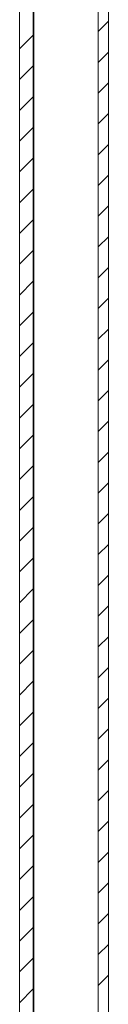
# Model space of a CAD drawing. Units: millimetres. Extents: x -832 to 1225, y -1570 to 2184.
# Drawn here: x -230 to -217, y 279 to 422 of the extents above; entities that cross this region are included whole.
import ezdxf

# ---------------------------------------------------------------- set-up
doc = ezdxf.new("R2010")
doc.units = ezdxf.units.MM

msp = doc.modelspace()

# ---------------------------------------------------------------- linework, layer by layer
at = {"color": 7, "linetype": 'Continuous', "lineweight": 15}
for p, q in [((-218.59, 3), (-218.59, 497)), ((-217.09, 3), (-217.09, 497)), ((-230.09, 27.1), (-230.09, 472.9)), ((-228.09, 27.1), (-228.09, 472.9))]:
    msp.add_line(p, q, dxfattribs=at)
at = {"color": 8, "linetype": 'Continuous', "lineweight": 15}
msp.add_line((-227.99, 462.04), (-227.99, 37.96), dxfattribs=at)
at = {"color": 7, "linetype": 'Continuous', "lineweight": 0}
for p, q in [((-218.59, 420.57), (-217.09, 422.07)), ((-230.09, 418.05), (-228.09, 420.05)), ((-218.59, 416.08), (-217.09, 417.58)), ((-230.09, 413.56), (-228.09, 415.56)), ((-218.59, 411.59), (-217.09, 413.09)), ((-230.09, 409.07), (-228.09, 411.07)), ((-218.59, 407.1), (-217.09, 408.6)), ((-230.09, 404.58), (-228.09, 406.58)), ((-218.59, 402.61), (-217.09, 404.11)), ((-230.09, 400.09), (-228.09, 402.09)), ((-218.59, 398.12), (-217.09, 399.62)), ((-230.09, 395.6), (-228.09, 397.6)), ((-218.59, 393.63), (-217.09, 395.13)), ((-230.09, 391.11), (-228.09, 393.11)), ((-218.59, 389.14), (-217.09, 390.64)), ((-230.09, 386.62), (-228.09, 388.62)), ((-218.59, 384.65), (-217.09, 386.15)), ((-230.09, 382.13), (-228.09, 384.13)), ((-218.59, 380.16), (-217.09, 381.66)), ((-230.09, 377.64), (-228.09, 379.64)), ((-218.59, 375.67), (-217.09, 377.17)), ((-230.09, 373.15), (-228.09, 375.15)), ((-218.59, 371.18), (-217.09, 372.68)), ((-230.09, 368.66), (-228.09, 370.66)), ((-218.59, 366.69), (-217.09, 368.19)), ((-230.09, 364.17), (-228.09, 366.17)), ((-218.59, 362.2), (-217.09, 363.7)), ((-230.09, 359.68), (-228.09, 361.68)), ((-218.59, 357.71), (-217.09, 359.21)), ((-230.09, 355.19), (-228.09, 357.19)), ((-218.59, 353.22), (-217.09, 354.72)), ((-230.09, 350.7), (-228.09, 352.7)), ((-218.59, 348.73), (-217.09, 350.23)), ((-230.09, 346.21), (-228.09, 348.21)), ((-218.59, 344.24), (-217.09, 345.74)), ((-230.09, 341.72), (-228.09, 343.72)), ((-218.59, 339.75), (-217.09, 341.25)), ((-230.09, 337.23), (-228.09, 339.23)), ((-218.59, 335.26), (-217.09, 336.76)), ((-230.09, 332.74), (-228.09, 334.74)), ((-218.59, 330.77), (-217.09, 332.27)), ((-230.09, 328.25), (-228.09, 330.25)), ((-218.59, 326.28), (-217.09, 327.78)), ((-230.09, 323.76), (-228.09, 325.76)), ((-218.59, 321.79), (-217.09, 323.29)), ((-230.09, 319.27), (-228.09, 321.27)), ((-218.59, 317.3), (-217.09, 318.8)), ((-230.09, 314.78), (-228.09, 316.78)), ((-218.59, 312.81), (-217.09, 314.31)), ((-230.09, 310.29), (-228.09, 312.29)), ((-218.59, 308.32), (-217.09, 309.82)), ((-230.09, 305.8), (-228.09, 307.8)), ((-218.59, 303.83), (-217.09, 305.33)), ((-230.09, 301.31), (-228.09, 303.31)), ((-218.59, 299.34), (-217.09, 300.84)), ((-230.09, 296.82), (-228.09, 298.82)), ((-218.59, 294.85), (-217.09, 296.35)), ((-230.09, 292.33), (-228.09, 294.33)), ((-218.59, 290.36), (-217.09, 291.86)), ((-230.09, 287.84), (-228.09, 289.84)), ((-218.59, 285.87), (-217.09, 287.37)), ((-230.09, 283.35), (-228.09, 285.35)), ((-218.59, 281.38), (-217.09, 282.88)), ((-230.09, 278.86), (-228.09, 280.86))]:
    msp.add_line(p, q, dxfattribs=at)

doc.saveas('drawing.dxf')
